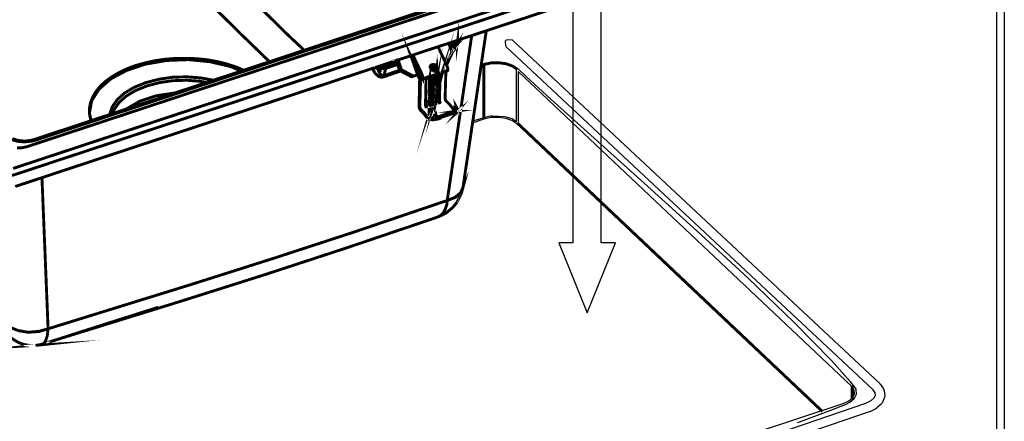
# Model space of a CAD drawing. Extents: x 0.4 to 33.4, y 0.5 to 22.5.
# Drawn here: x 16.5 to 17.9, y 12.5 to 13.1 of the extents above; entities that cross this region are included whole.
import ezdxf

# ---------------------------------------------------------------- set-up
doc = ezdxf.new("R2010")
doc.units = 0
doc.layers.get('0').update_dxf_attribs({"linetype": 'CONTINUOUS'})

msp = doc.modelspace()

# ---------------------------------------------------------------- linework, layer by layer
at = {"color": 250}
for points in [[(17.8661, 11.8516), (15.7719, 11.8516), (15.7719, 13.9876), (17.8714, 13.9876), (17.8714, 11.8516), (17.8661, 11.8516)], [(15.7824, 11.8622), (17.8608, 11.8622), (17.8608, 13.9769), (15.7824, 13.9769), (15.7824, 11.8622)], [(17.2689, 12.7635), (17.2492, 12.7635), (17.2888, 12.6658), (17.3283, 12.7635), (17.3085, 12.7635), (17.3085, 13.1303), (17.2689, 13.1303), (17.2689, 12.7635)]]:
    msp.add_lwpolyline(points, close=True, dxfattribs=at)
at = {"color": 250, "const_width": 0.00403}
for points in [[(16.4922, 12.8962), (16.4993, 12.8965), (16.506, 12.8979), (17.6057, 13.2616), (17.6111, 13.2642), (17.6149, 13.2675), (17.6165, 13.2714), (17.6163, 13.2753), (17.6136, 13.2791), (17.6136, 13.2762), (17.6131, 13.2744), (17.6124, 13.2735), (17.6106, 13.2724), (17.6129, 13.2693), (17.6132, 13.2661)], [(16.4869, 12.8676), (17.6625, 13.2562), (17.6643, 13.2534), (17.6657, 13.2497), (17.666, 13.2478), (17.6718, 13.2509), (17.6757, 13.2548), (17.6771, 13.2591), (17.6792, 13.2417), (17.6775, 13.2378), (17.6738, 13.2345), (17.6682, 13.232)], [(16.4899, 12.8424), (17.6682, 13.232), (17.666, 13.2478), (16.4903, 12.8593), (16.4868, 12.8583), (16.4792, 12.8576), (16.4713, 12.8583), (16.4644, 12.8605), (16.4593, 12.8636), (16.4596, 12.8655), (16.4606, 12.8672), (16.4618, 12.8687), (16.4635, 12.8699), (16.4651, 12.8707)], [(16.8935, 13.0328), (16.8721, 13.0528), (16.831, 13.0932), (16.7021, 13.2215), (16.6975, 13.2241), (16.6915, 13.226), (16.6847, 13.227), (16.6776, 13.2269), (16.6711, 13.2258), (16.5625, 13.1888), (16.5186, 13.1742), (16.4075, 13.1381), (16.2836, 13.0994)], [(16.845, 13.0167), (16.8022, 13.0582), (16.7178, 13.1417), (16.6786, 13.1811), (16.5793, 13.1473), (16.5353, 13.1327), (16.4239, 13.0965), (16.3208, 13.0642)], [(16.5156, 12.9078), (17.1235, 13.1088), (17.1244, 13.1087), (17.1256, 13.1079), (16.5176, 12.9069)], [(17.1076, 13.0444), (17.1076, 13.0447), (17.1074, 13.0433), (17.1068, 13.0439), (17.1076, 13.0466)], [(16.5085, 12.6388), (16.5226, 12.64), (16.5358, 12.6436), (16.7356, 12.7055), (16.8506, 12.742), (16.9621, 12.7784), (17.0933, 12.8229), (17.1275, 13.0533)], [(17.0518, 12.9985), (17.0436, 13.0221), (17.0531, 13.002), (17.0531, 13.0016), (17.0528, 13.0002), (17.0529, 12.9986), (17.0533, 12.9968), (17.054, 12.9951)], [(17.0682, 12.976), (17.0682, 12.9752), (17.0687, 12.9745), (17.0697, 12.9737), (17.071, 12.9732), (17.0724, 12.973), (17.0739, 12.973), (17.0751, 12.9734), (17.0764, 12.974), (17.0771, 12.9747), (17.0774, 12.9756), (17.0772, 12.9749), (17.0767, 12.974), (17.0758, 12.9734), (17.0756, 12.9732), (17.0746, 12.9729), (17.0731, 12.9726), (17.0724, 12.9728), (17.0717, 12.9728), (17.0701, 12.9731), (17.0692, 12.9737), (17.0685, 12.9746), (17.0682, 12.9755), (17.0682, 12.976), (17.0682, 12.9761), (17.0683, 12.9763)], [(17.1022, 13.0349), (17.1032, 13.0363), (17.1028, 13.0355)], [(17.1153, 12.8412), (17.1478, 13.0599)], [(17.0796, 12.9979), (17.0858, 13.0001), (17.0865, 13.0006), (17.0871, 13.0017), (17.0872, 13.0023), (17.094, 13.0046), (17.0942, 13.0055), (17.094, 13.0074), (17.0935, 13.0096), (17.0928, 13.0115), (17.0804, 13.0376)], [(17.095, 13.0424), (17.0965, 13.0396), (17.1001, 13.0289), (17.0925, 13.0122)], [(17.1026, 13.0353), (17.1028, 13.0357), (17.0992, 13.0314)], [(17.1033, 13.0391), (17.1061, 13.0406), (17.1076, 13.042), (17.0967, 13.0385)], [(17.0967, 13.039), (17.1079, 13.0427), (17.1063, 13.0405)], [(17.0972, 13.0371), (17.1033, 13.0391), (17.0987, 13.033)], [(17.0999, 13.0295), (17.1044, 13.0349), (17.1113, 13.0478)], [(17.1074, 13.0418), (17.1028, 13.0357)], [(17.1069, 13.0437), (17.1063, 13.042)], [(17.1074, 13.0433), (17.1071, 13.0423)], [(17.1076, 13.0447), (17.1089, 13.0469)], [(17.1081, 13.0458), (17.1079, 13.0456)], [(17.0551, 13.0024), (17.0546, 13.0027), (17.0438, 13.0256)], [(17.0586, 12.9944), (17.0586, 12.9943), (17.0592, 12.993), (17.0593, 12.994), (17.059, 12.9959), (17.0585, 12.9979), (17.0578, 12.9999), (17.0454, 13.026)], [(16.5957, 12.9343), (16.5939, 12.9416), (16.5933, 12.9498), (16.5946, 12.9581), (16.5975, 12.9662), (16.6019, 12.9741), (16.6079, 12.9816), (16.6154, 12.9888), (16.6243, 12.9953), (16.6346, 13.0015), (16.6458, 13.0068), (16.6581, 13.0114), (16.6714, 13.0151), (16.685, 13.0181), (16.6994, 13.0202), (16.7142, 13.0213), (16.7289, 13.0215), (16.7436, 13.0209), (16.7582, 13.0194), (16.7722, 13.0169), (16.7857, 13.0135), (16.7986, 13.0093), (16.8089, 13.0048)], [(16.5936, 12.9455), (16.5967, 12.9622), (16.6069, 12.9783), (16.6235, 12.9928), (16.6456, 13.0046), (16.6718, 13.0133), (16.701, 13.0184), (16.7317, 13.0196), (16.7618, 13.0167), (16.79, 13.0101), (16.8057, 13.0038)], [(16.9925, 13.0085), (16.9924, 13.0083), (16.9919, 13.0084)], [(16.9968, 13.0073), (16.9964, 13.0067), (16.9924, 13.0083)], [(17.0237, 13.0129), (17.0075, 13.0074), (17.0047, 12.9973), (17.0038, 12.9972), (17.0029, 12.9973), (17.0007, 12.9984), (16.9979, 13.0024), (16.9964, 13.0067), (16.9999, 13.005), (17.0001, 13.006), (16.9968, 13.0073), (16.9936, 13.0089)], [(17.0001, 13.006), (17.0007, 13.0072), (17.0019, 13.0072), (17.0233, 13.0143)], [(17.0007, 13.0072), (17.0232, 13.0146)], [(17.0176, 13.0169), (17.0181, 13.0156), (17.019, 13.0174)], [(17.0243, 13.0191), (17.0258, 13.0162), (17.0293, 13.0054), (17.0268, 13.0044), (17.0224, 13.0169), (17.0208, 13.0139)], [(17.0692, 13.0104), (17.0692, 13.0106), (17.0692, 13.0107)], [(17.0692, 13.0104), (17.0692, 13.0106)], [(17.0693, 13.008), (17.0696, 13.0077), (17.0704, 13.0069), (17.0717, 13.0064), (17.0732, 13.0062), (17.0747, 13.0063), (17.0761, 13.0066), (17.0772, 13.0072), (17.0779, 13.0079), (17.0782, 13.0088), (17.0782, 13.008), (17.0776, 13.0073), (17.0767, 13.0066), (17.0754, 13.006), (17.074, 13.0059), (17.0732, 13.0059), (17.0725, 13.006), (17.0711, 13.0064), (17.07, 13.0071), (17.0696, 13.0074)], [(17.0708, 13.0055), (17.0717, 13.0052), (17.0732, 13.0049), (17.0747, 13.0049), (17.0761, 13.0053), (17.0772, 13.0059), (17.0779, 13.0067), (17.0782, 13.0075), (17.0782, 13.0068), (17.0776, 13.0059), (17.0767, 13.0053), (17.0754, 13.0048), (17.074, 13.0047), (17.0732, 13.0047), (17.0725, 13.0047), (17.0713, 13.005)], [(17.0782, 13.01), (17.0779, 13.0108), (17.0772, 13.0118), (17.0761, 13.0124), (17.0749, 13.0126)], [(17.0782, 13.0088), (17.0782, 13.0093)], [(17.1406, 13.0115), (17.1443, 13.0128), (17.1443, 12.9377)], [(17.1443, 13.0128), (17.1543, 13.015), (17.165, 13.0153), (17.1754, 13.0139), (17.1844, 13.0106), (17.1913, 13.0061)], [(16.7667, 12.9909), (16.7489, 12.9941), (16.7297, 12.9956), (16.7094, 12.995), (16.6904, 12.9922), (16.6724, 12.9875), (16.6563, 12.9811), (16.6426, 12.973), (16.6322, 12.9636), (16.6251, 12.9532), (16.6218, 12.9429)], [(17.0283, 13.0036), (17.0042, 12.9955), (17.0014, 12.9951), (16.9976, 12.996), (16.9925, 13.0005), (16.9887, 13.0074)], [(17.0019, 13.0072), (17.004, 13.0069), (17.0075, 13.0074)], [(17.0267, 13.0047), (17.0047, 12.9973), (17.0042, 12.9955)], [(17.0268, 13.0044), (17.0435, 12.9956), (17.0518, 12.9984)], [(17.0293, 13.0054), (17.0462, 12.9966), (17.0518, 12.9985), (17.0536, 12.9946), (17.054, 12.9951), (17.0549, 12.9953)], [(17.0435, 12.9956), (17.0462, 12.9966)], [(17.055, 13.0026), (17.0531, 13.002)], [(17.0536, 12.9946), (17.0549, 12.9951)], [(17.0563, 13.0012), (17.055, 12.9536), (17.055, 12.953), (17.0553, 12.9523), (17.0553, 12.9516), (17.0558, 12.951), (17.0561, 12.9506), (17.0606, 12.9461), (17.061, 12.9455), (17.0658, 12.9393), (17.0663, 12.939), (17.0667, 12.9387), (17.0732, 12.9373), (17.0735, 12.9366), (17.0735, 12.9364), (17.0735, 12.9361), (17.0733, 12.936), (17.0732, 12.9356), (17.0729, 12.9355), (17.0726, 12.9355), (17.0671, 12.9366), (17.0664, 12.937), (17.0656, 12.9377), (17.0608, 12.9439), (17.0606, 12.9442), (17.0561, 12.9488), (17.0553, 12.9497), (17.0547, 12.9509), (17.0543, 12.9522), (17.0539, 12.9535), (17.0539, 12.9548), (17.055, 13.0024), (17.0563, 13.0012), (17.0564, 13.0013)], [(17.055, 13.0024), (17.0553, 13.0024)], [(17.0568, 12.9918), (17.0578, 12.9921), (17.0582, 12.993), (17.0583, 12.9944), (17.0582, 12.996), (17.0579, 12.9978), (17.0571, 12.9996), (17.0563, 13.0011), (17.056, 12.9921), (17.0568, 12.9918), (17.0614, 12.9933)], [(17.0563, 13.0011), (17.0565, 13.0011)], [(17.0564, 13.0012), (17.0564, 13.001)], [(17.0568, 13.0007), (17.0571, 13.0003), (17.0571, 12.9999)], [(17.0578, 12.9982), (17.0578, 12.9987), (17.0575, 12.9991)], [(17.0583, 12.9965), (17.0582, 12.9968), (17.0581, 12.9973)], [(17.0585, 12.9956), (17.0586, 12.9951), (17.0586, 12.9945)], [(17.0592, 12.993), (17.066, 12.9953), (17.0658, 12.9946), (17.0653, 12.9935), (17.0646, 12.993), (17.0636, 12.9931), (17.0631, 12.9936)], [(17.0646, 12.993), (17.0708, 12.9951), (17.0715, 12.9956), (17.0721, 12.9967), (17.0722, 12.9973), (17.0811, 13.0003), (17.081, 12.9996), (17.0804, 12.9985), (17.0796, 12.9979), (17.0788, 12.9981), (17.0779, 12.9986)], [(17.0649, 12.9946), (17.065, 12.9948), (17.0651, 12.995)], [(17.0774, 12.9769), (17.0774, 12.9761), (17.0768, 12.9754), (17.0758, 12.9746), (17.0746, 12.9741), (17.0732, 12.974), (17.0725, 12.974), (17.0717, 12.9741), (17.0703, 12.9745), (17.0692, 12.9751), (17.069, 12.9752), (17.0685, 12.9759), (17.0682, 12.9767), (17.0683, 12.9772), (17.0683, 12.9766), (17.0687, 12.9757), (17.0697, 12.975), (17.071, 12.9745), (17.0725, 12.9742), (17.074, 12.9744), (17.0754, 12.9746), (17.0764, 12.9752), (17.0771, 12.976), (17.0774, 12.9769), (17.0772, 12.9772)], [(17.0776, 12.9951), (17.0779, 12.9947), (17.0776, 12.9939), (17.0769, 12.9931), (17.0757, 12.9925), (17.0743, 12.9922), (17.0729, 12.9921), (17.0714, 12.9924), (17.0701, 12.9929), (17.0692, 12.9937), (17.0687, 12.9944)], [(17.0779, 12.9947), (17.0776, 12.994), (17.0772, 12.9933), (17.0764, 12.9925), (17.0751, 12.992), (17.0736, 12.9919), (17.0729, 12.9919), (17.0721, 12.992), (17.0707, 12.9924), (17.0696, 12.993), (17.069, 12.9938), (17.0687, 12.9944)], [(17.0776, 12.9965), (17.0779, 12.996), (17.0776, 12.9953), (17.0774, 12.9945), (17.0764, 12.9938), (17.0751, 12.9934), (17.0736, 12.9931), (17.0729, 12.9931), (17.0721, 12.9933), (17.0707, 12.9937), (17.0697, 12.9943), (17.0693, 12.9946)], [(17.0779, 12.996), (17.0776, 12.9951), (17.0769, 12.9944), (17.0757, 12.9938), (17.0743, 12.9935), (17.0729, 12.9934), (17.0714, 12.9937), (17.0701, 12.9941), (17.0696, 12.9946)], [(17.0706, 12.995), (17.0708, 12.9948), (17.0722, 12.9945), (17.0729, 12.9944), (17.0738, 12.9944), (17.0751, 12.9946), (17.0764, 12.9951), (17.0774, 12.9957), (17.0779, 12.9966), (17.0779, 12.9973), (17.0776, 12.9977)], [(17.0779, 12.9973), (17.0776, 12.9965), (17.0769, 12.9956), (17.0758, 12.9951), (17.0744, 12.9947), (17.0729, 12.9947), (17.0714, 12.995), (17.071, 12.9951)], [(17.0779, 12.999), (17.0779, 12.9986), (17.0779, 12.9978), (17.0774, 12.997), (17.0764, 12.9964), (17.0751, 12.9959), (17.0738, 12.9957), (17.0729, 12.9957), (17.0722, 12.9957), (17.0717, 12.9959)], [(17.0779, 12.9986), (17.0776, 12.9977), (17.0769, 12.997), (17.0758, 12.9964), (17.0744, 12.996), (17.0729, 12.996), (17.0718, 12.9961)], [(17.0729, 12.9976), (17.0728, 12.9974), (17.0721, 12.997)], [(17.0722, 12.9971), (17.0729, 12.997), (17.0738, 12.997), (17.0751, 12.9971), (17.0764, 12.9976), (17.0774, 12.9984), (17.0779, 12.9991), (17.0779, 12.9992)], [(17.0776, 12.9992), (17.0776, 12.999), (17.0769, 12.9982), (17.0758, 12.9976), (17.0744, 12.9973), (17.0729, 12.9972), (17.0726, 12.9973)], [(17.0731, 13.0037), (17.0731, 13.0037), (17.0746, 13.0037), (17.076, 13.0041), (17.0771, 13.0046), (17.0776, 13.0052)], [(17.0738, 13.0033), (17.0739, 13.0033), (17.0754, 13.0036), (17.0767, 13.0041), (17.0774, 13.0046)], [(17.0833, 12.9992), (17.0825, 12.9627), (17.0825, 12.9621), (17.0828, 12.9614), (17.0829, 12.9607), (17.0833, 12.96), (17.0833, 12.9598), (17.0833, 12.9597), (17.0832, 12.9596), (17.0831, 12.9596), (17.0819, 12.9591), (17.0807, 12.9603), (17.079, 12.9616), (17.0769, 12.9624)], [(17.0782, 13.0075), (17.0779, 13.0079)], [(17.0779, 12.9991), (17.0782, 12.9989), (17.0779, 12.9991), (17.0779, 12.9992)], [(17.0782, 12.9989), (17.0796, 12.9992)], [(17.0794, 12.9992), (17.0794, 12.9992), (17.0793, 12.9992)], [(17.0801, 12.9998), (17.0801, 12.9998), (17.0797, 12.9995)], [(17.0822, 12.9989), (17.0814, 12.9638), (17.0814, 12.9626), (17.0818, 12.9613), (17.0822, 12.96), (17.0825, 12.9594)], [(17.0933, 13.0043), (17.0931, 13.0038), (17.0922, 13.0035), (17.0871, 13.0018), (17.0931, 13.0038)], [(17.1046, 12.9499), (17.1019, 12.9504), (17.1015, 12.9506), (17.1013, 12.951), (17.0964, 12.9573), (17.096, 12.9577), (17.0915, 12.9623), (17.0911, 12.9627), (17.0908, 12.9633), (17.0906, 12.9639), (17.0903, 12.9647), (17.0903, 12.9653), (17.0914, 13.0032)], [(16.7572, 12.9877), (16.7481, 12.9894), (16.7292, 12.9908), (16.7099, 12.9902), (16.6913, 12.9875), (16.6739, 12.9829), (16.6582, 12.9766), (16.6451, 12.9688), (16.6349, 12.9597), (16.6279, 12.9497), (16.6261, 12.9444)], [(17.0578, 12.9921), (17.0646, 12.9944)], [(17.0637, 12.9931), (17.0629, 12.9562), (17.0629, 12.9556), (17.0631, 12.9549), (17.0632, 12.9542), (17.0636, 12.9536), (17.0636, 12.9535), (17.0637, 12.9535), (17.064, 12.9534), (17.064, 12.9534), (17.0643, 12.9534), (17.0644, 12.9534), (17.0656, 12.9537), (17.0644, 12.9549), (17.0633, 12.9565), (17.0632, 12.9582), (17.064, 12.9598), (17.0654, 12.9612), (17.0678, 12.9622), (17.0679, 12.9623)], [(17.0644, 12.9943), (17.0643, 12.9943), (17.0643, 12.9943)], [(17.0772, 12.973), (17.0772, 12.9723), (17.0767, 12.9715), (17.0758, 12.9708), (17.0744, 12.9703), (17.0731, 12.9702), (17.0724, 12.9702), (17.0717, 12.9703), (17.0701, 12.9707), (17.07, 12.9708), (17.0692, 12.9712), (17.0683, 12.972), (17.0681, 12.9729), (17.0682, 12.9734), (17.0682, 12.9728), (17.0687, 12.9719), (17.0696, 12.9711), (17.0708, 12.9707), (17.0724, 12.9704), (17.0739, 12.9705), (17.0751, 12.9708), (17.0764, 12.9714), (17.0769, 12.9721), (17.0772, 12.973), (17.0771, 12.9734)], [(17.0682, 12.9721), (17.0681, 12.9716), (17.0683, 12.9708), (17.0692, 12.9699), (17.0701, 12.9693), (17.0717, 12.9689), (17.0724, 12.9689), (17.0731, 12.9689), (17.0744, 12.969), (17.0757, 12.9695), (17.0767, 12.9702), (17.0772, 12.971), (17.0772, 12.9718), (17.0769, 12.9709), (17.0762, 12.9702), (17.0754, 12.9696), (17.0751, 12.9695), (17.0739, 12.9692), (17.0724, 12.9692), (17.0708, 12.9694), (17.0699, 12.9698), (17.0696, 12.9699), (17.0686, 12.9706), (17.0682, 12.9714), (17.0682, 12.9724), (17.0682, 12.9725)], [(17.0685, 12.9814), (17.0683, 12.9813), (17.0683, 12.9811)], [(17.0683, 12.9813), (17.0683, 12.9811)], [(17.0686, 12.9865), (17.0685, 12.9864), (17.0685, 12.9862)], [(17.0685, 12.9864), (17.0685, 12.9862)], [(17.0685, 12.9849), (17.0685, 12.9851), (17.0686, 12.9853)], [(17.0685, 12.9851), (17.0685, 12.9848)], [(17.0776, 12.9845), (17.0774, 12.9837), (17.0767, 12.9829), (17.0754, 12.9823), (17.0744, 12.982), (17.0742, 12.982), (17.0726, 12.982), (17.0711, 12.9822), (17.0699, 12.9827), (17.069, 12.9834), (17.0685, 12.9842), (17.0685, 12.9849), (17.0685, 12.9844), (17.0687, 12.9836), (17.0693, 12.9827), (17.0704, 12.982), (17.0718, 12.9817), (17.0726, 12.9817), (17.0733, 12.9817), (17.0749, 12.9818), (17.0757, 12.9822), (17.0761, 12.9823), (17.0769, 12.9829), (17.0775, 12.9838), (17.0776, 12.9845), (17.0775, 12.9849)], [(17.0685, 12.9838), (17.0686, 12.9839)], [(17.0685, 12.9827), (17.0685, 12.9826)], [(17.0687, 12.9916), (17.0686, 12.9915), (17.0686, 12.9913)], [(17.0686, 12.9913), (17.0686, 12.9915)], [(17.0687, 12.9904), (17.0686, 12.9903)], [(17.0687, 12.989), (17.0686, 12.9889), (17.0686, 12.9887)], [(17.0686, 12.9889), (17.0686, 12.9887)], [(17.0686, 12.9878), (17.0686, 12.9877)], [(17.0689, 12.9943), (17.0687, 12.994), (17.0687, 12.9939)], [(17.0687, 12.9938), (17.0687, 12.994)], [(17.0687, 12.9928), (17.0687, 12.9929)], [(17.0775, 12.9832), (17.0774, 12.9837)], [(17.0775, 12.982), (17.0774, 12.9823)], [(17.0774, 12.9811), (17.0775, 12.9807)], [(17.0776, 12.987), (17.0775, 12.9875)], [(17.0776, 12.9858), (17.0775, 12.9862)], [(17.0776, 12.9935), (17.0776, 12.9939)], [(17.0776, 12.9921), (17.0776, 12.9926)], [(17.0776, 12.9909), (17.0776, 12.9913)], [(17.0776, 12.9897), (17.0776, 12.99)], [(17.0776, 12.9888), (17.0776, 12.9884)], [(16.645, 12.9506), (16.6635, 12.9614), (16.6774, 12.966), (16.6868, 12.9692), (16.7126, 12.973)], [(17.0769, 12.959), (17.0768, 12.9582), (17.0764, 12.9574), (17.0754, 12.9567), (17.0742, 12.9562), (17.0728, 12.9561), (17.0719, 12.9561), (17.0713, 12.9562), (17.0699, 12.9566), (17.0687, 12.9573), (17.0679, 12.958), (17.0678, 12.9588), (17.0679, 12.9593), (17.0679, 12.9587), (17.0683, 12.9578), (17.0692, 12.9571), (17.0704, 12.9566), (17.0719, 12.9563), (17.0735, 12.9563), (17.0749, 12.9567), (17.076, 12.9574), (17.0767, 12.9581), (17.0769, 12.959), (17.0768, 12.9593)], [(17.0681, 12.9671), (17.0681, 12.9663), (17.0685, 12.9655), (17.0694, 12.9648), (17.0707, 12.9643), (17.0722, 12.9641), (17.0738, 12.9641), (17.0751, 12.9644), (17.0761, 12.965), (17.0768, 12.9658), (17.0771, 12.9666), (17.0771, 12.9659), (17.0767, 12.965), (17.0756, 12.9644), (17.0743, 12.9639), (17.0729, 12.9637), (17.0721, 12.9638), (17.0714, 12.9638), (17.0701, 12.9642), (17.0689, 12.9648), (17.0682, 12.9657), (17.0679, 12.9665), (17.0681, 12.9671), (17.0681, 12.9672), (17.0681, 12.9669)], [(17.0679, 12.9632), (17.0679, 12.9624), (17.0685, 12.9617), (17.0693, 12.9609), (17.0706, 12.9604), (17.0721, 12.9602), (17.0736, 12.9602), (17.075, 12.9606), (17.0761, 12.9612), (17.0767, 12.962), (17.0769, 12.9628), (17.0769, 12.9621), (17.0764, 12.9612), (17.0754, 12.9606), (17.0742, 12.9601), (17.0729, 12.96), (17.0721, 12.96), (17.0714, 12.96), (17.07, 12.9603), (17.0689, 12.9609), (17.0681, 12.9618), (17.0679, 12.9627), (17.0679, 12.9632), (17.0679, 12.9634), (17.0679, 12.9636)], [(17.0679, 12.9618), (17.0679, 12.9613), (17.0681, 12.9604), (17.0689, 12.9597), (17.0699, 12.9591), (17.0714, 12.9587), (17.0719, 12.9586), (17.0728, 12.9586), (17.0742, 12.9588), (17.0754, 12.9593), (17.0764, 12.96), (17.0769, 12.9608), (17.0769, 12.9614), (17.0767, 12.9607), (17.076, 12.9598), (17.075, 12.9593), (17.0735, 12.959), (17.0721, 12.959), (17.0706, 12.9592), (17.0696, 12.9596), (17.0693, 12.9597), (17.0683, 12.9603), (17.0679, 12.9612), (17.0679, 12.9621), (17.0679, 12.9622)], [(17.0769, 12.9563), (17.0769, 12.9577), (17.0767, 12.9569), (17.076, 12.9561), (17.0749, 12.9555), (17.0735, 12.9551), (17.0719, 12.9551), (17.0704, 12.9554), (17.0692, 12.9558), (17.0683, 12.9566), (17.0679, 12.9573), (17.0679, 12.9582), (17.0679, 12.9583)], [(17.0682, 12.9711), (17.0681, 12.971)], [(17.0682, 12.9699), (17.0681, 12.9698), (17.0681, 12.9695)], [(17.0681, 12.9698), (17.0681, 12.9695)], [(17.0772, 12.9692), (17.0769, 12.9683), (17.0762, 12.9675), (17.0751, 12.9669), (17.0742, 12.9666), (17.0738, 12.9666), (17.0722, 12.9665), (17.0707, 12.9668), (17.0694, 12.9673), (17.0686, 12.968), (17.0681, 12.9689), (17.0681, 12.9695), (17.0681, 12.969), (17.0682, 12.9682), (17.0689, 12.9674), (17.0699, 12.9669), (17.0701, 12.9668), (17.0714, 12.9664), (17.0722, 12.9663), (17.0729, 12.9663), (17.0744, 12.9665), (17.0753, 12.9668), (17.0757, 12.9669), (17.0767, 12.9677), (17.0771, 12.9684), (17.0772, 12.9692), (17.0771, 12.9696)], [(17.0681, 12.9683), (17.0681, 12.9685), (17.0681, 12.9687)], [(17.0681, 12.9685), (17.0681, 12.9683)], [(17.0681, 12.9674), (17.0681, 12.9672)], [(17.0682, 12.9759), (17.0682, 12.9761)], [(17.0683, 12.975), (17.0682, 12.9749), (17.0682, 12.9746)], [(17.0682, 12.9749), (17.0682, 12.9746)], [(17.0774, 12.9742), (17.0771, 12.9734), (17.0764, 12.9727), (17.0751, 12.9721), (17.0739, 12.9718), (17.0724, 12.9718), (17.0708, 12.9719), (17.0696, 12.9725), (17.0687, 12.9731), (17.0682, 12.974), (17.0682, 12.9746), (17.0682, 12.9741), (17.0685, 12.9732), (17.0692, 12.9725), (17.07, 12.972), (17.0701, 12.9719), (17.0717, 12.9715), (17.0724, 12.9714), (17.0731, 12.9714), (17.0746, 12.9716), (17.0758, 12.972), (17.0767, 12.9728), (17.0772, 12.9736), (17.0774, 12.9742), (17.0772, 12.9747)], [(17.0682, 12.9737), (17.0682, 12.9736), (17.0682, 12.9734)], [(17.0682, 12.9734), (17.0682, 12.9736)], [(17.0682, 12.9721), (17.0682, 12.9724)], [(17.0683, 12.98), (17.0683, 12.98), (17.0685, 12.98)], [(17.0685, 12.9788), (17.0683, 12.9787), (17.0683, 12.9785)], [(17.0683, 12.9785), (17.0683, 12.9787)], [(17.0683, 12.9772), (17.0683, 12.9775), (17.0683, 12.9776)], [(17.0683, 12.9775), (17.0683, 12.9772)], [(17.0769, 12.9683), (17.0771, 12.9679)], [(17.0771, 12.9666), (17.0769, 12.9671)], [(17.0772, 12.9718), (17.0771, 12.9721)], [(17.0771, 12.9709), (17.0772, 12.9704)], [(17.0774, 12.9781), (17.0772, 12.9786)], [(17.0774, 12.9756), (17.0772, 12.976)], [(17.0775, 12.9795), (17.0774, 12.9798)], [(17.0632, 12.9562), (17.0631, 12.9546)], [(17.0643, 12.9534), (17.0633, 12.9546), (17.0632, 12.9563), (17.0632, 12.9582)], [(17.0632, 12.9558), (17.0632, 12.9563), (17.0632, 12.9563)], [(17.0633, 12.9546), (17.0635, 12.9545), (17.0639, 12.9539)], [(17.0769, 12.9585), (17.0769, 12.9582), (17.0772, 12.9573), (17.0769, 12.9563), (17.0761, 12.9556), (17.0749, 12.955), (17.0733, 12.9548), (17.0717, 12.9546), (17.0701, 12.955), (17.0689, 12.9556), (17.0679, 12.9563), (17.0675, 12.9573), (17.0675, 12.9582), (17.0679, 12.9587)], [(17.0678, 12.9566), (17.0679, 12.9582)], [(17.0681, 12.966), (17.0679, 12.9659), (17.0679, 12.9657)], [(17.0679, 12.9659), (17.0679, 12.9657)], [(17.0681, 12.9648), (17.0679, 12.9647), (17.0679, 12.9644)], [(17.0679, 12.9644), (17.0679, 12.9647)], [(17.0679, 12.9634), (17.0679, 12.9632)], [(17.0679, 12.9621), (17.0679, 12.9618)], [(17.0679, 12.9608), (17.0679, 12.9609)], [(17.0769, 12.9602), (17.0768, 12.9595), (17.0764, 12.9587), (17.0754, 12.958), (17.0742, 12.9576), (17.0728, 12.9574), (17.0719, 12.9574), (17.0713, 12.9575), (17.0699, 12.9578), (17.0687, 12.9585), (17.0681, 12.9592), (17.0679, 12.9601), (17.0679, 12.9606), (17.0679, 12.96), (17.0683, 12.9591), (17.0693, 12.9583), (17.0706, 12.9578), (17.0719, 12.9576), (17.0735, 12.9577), (17.0749, 12.958), (17.076, 12.9586), (17.0767, 12.9593), (17.0769, 12.9602), (17.0768, 12.9607)], [(17.0679, 12.9597), (17.0679, 12.9596), (17.0679, 12.9594)], [(17.0679, 12.9596), (17.0679, 12.9594)], [(17.0767, 12.9581), (17.0769, 12.9577)], [(17.0771, 12.9653), (17.0769, 12.9658)], [(17.0769, 12.9644), (17.0771, 12.9641)], [(17.0769, 12.9628), (17.0769, 12.9632)], [(17.0769, 12.9614), (17.0769, 12.962)], [(17.1018, 12.9446), (17.1035, 12.9442), (17.1029, 12.9465), (17.1072, 12.9478), (17.106, 12.9536), (17.1086, 12.949), (17.1089, 12.9483), (17.1089, 12.948), (17.1089, 12.9478), (17.1087, 12.9476), (17.1086, 12.9473), (17.1068, 12.9457), (17.1072, 12.9462), (17.1074, 12.9465), (17.1074, 12.9467), (17.1074, 12.947), (17.1074, 12.9473), (17.1072, 12.9478), (17.1046, 12.9474), (17.1047, 12.9474), (17.1049, 12.9475), (17.1049, 12.9476), (17.1049, 12.9479), (17.1049, 12.948), (17.1039, 12.9534), (17.106, 12.9536)], [(16.5936, 12.9448), (16.596, 12.9343)], [(17.0764, 12.9439), (17.0779, 12.9381), (17.0786, 12.9389), (17.0785, 12.9389), (17.0785, 12.939), (17.0783, 12.9391), (17.0783, 12.9392), (17.0771, 12.9446), (17.0764, 12.9439), (17.0732, 12.9373)], [(17.0825, 12.9381), (17.1018, 12.9446), (17.1014, 12.9467), (17.0806, 12.9398), (17.0821, 12.9395), (17.0779, 12.9381), (17.0779, 12.9375), (17.0779, 12.9372), (17.0782, 12.9371), (17.0783, 12.9368), (17.0785, 12.9367), (17.0792, 12.9365), (17.0797, 12.9365), (17.0804, 12.9366), (17.0826, 12.9373), (17.0821, 12.9395)], [(17.1029, 12.9465), (17.1014, 12.9467)], [(17.1035, 12.9442), (17.1057, 12.9449), (17.1063, 12.9452), (17.1068, 12.9457)], [(17.0797, 12.9365), (17.0729, 12.9355)], [(17.0785, 12.9389), (17.0786, 12.9389)], [(16.4771, 12.9128), (16.4837, 12.9084), (16.4928, 12.9055), (16.5029, 12.9047), (16.5128, 12.9057), (16.5176, 12.9069), (16.5165, 12.9077), (16.5156, 12.9078), (16.5117, 12.9068), (16.5028, 12.9058), (16.494, 12.9067), (16.4863, 12.9091)], [(17.0776, 12.7989), (17.0865, 12.8026), (17.0922, 12.8057), (17.1011, 12.8132), (17.1067, 12.8199), (17.1132, 12.8334), (17.1151, 12.8404), (17.1117, 12.833), (17.1042, 12.8269), (17.0933, 12.8229), (17.0928, 12.8176), (17.0908, 12.8112), (17.0888, 12.8072), (17.0864, 12.8041), (17.0825, 12.8008)], [(17.0933, 12.8229), (17.1042, 12.8273), (17.1118, 12.8335), (17.1153, 12.8412), (17.1151, 12.8404)], [(16.5069, 12.6389), (16.5085, 12.6388), (16.5226, 12.6397), (16.5358, 12.6434), (16.5272, 12.8548)], [(17.0767, 12.7986), (17.0776, 12.7989), (16.9499, 12.7557), (16.8381, 12.7191), (16.7225, 12.6825), (16.5461, 12.6279), (16.5856, 12.6406), (16.5724, 12.6363)], [(16.5182, 12.6204), (16.5201, 12.6206), (16.5117, 12.6201), (16.5025, 12.6215), (16.494, 12.6246), (16.4863, 12.6294), (16.4817, 12.633), (16.4022, 12.7088)], [(16.5856, 12.6406), (16.6897, 12.6737)], [(16.4737, 12.6524), (16.4826, 12.6456), (16.4939, 12.6412), (16.5069, 12.6389), (16.4947, 12.6409)], [(16.5264, 12.6218), (16.5296, 12.6231), (16.5317, 12.6257), (16.5329, 12.6284), (16.5346, 12.6336), (16.5358, 12.6434)], [(16.5274, 12.6221), (16.5332, 12.6238), (16.5269, 12.6218), (16.5201, 12.6206), (16.5207, 12.6207)]]:
    msp.add_lwpolyline(points, dxfattribs=at)
at = {"color": 254}
msp.add_lwpolyline([(16.4999, 12.1365), (17.6781, 12.5396), (17.6854, 12.5432), (17.6897, 12.5471), (17.6913, 12.5507), (17.691, 12.554), (17.6881, 12.5581), (17.1757, 13.0375), (17.1757, 13.0375), (17.1751, 13.0382), (17.1749, 13.0461), (17.1754, 13.0467), (17.1761, 13.0473), (17.1839, 13.0476), (17.1846, 13.0469), (17.6974, 12.567), (17.6975, 12.5669), (17.6985, 12.5658), (17.6986, 12.5656), (17.7025, 12.5598), (17.7026, 12.5596), (17.7036, 12.5571), (17.7036, 12.5569), (17.7043, 12.5503), (17.7043, 12.55), (17.7039, 12.5474), (17.7038, 12.5472), (17.7011, 12.5408), (17.701, 12.5405), (17.6997, 12.5387), (17.6994, 12.5385), (17.6935, 12.533), (17.6933, 12.5329), (17.6919, 12.532), (17.6918, 12.532), (17.6835, 12.5278), (17.6826, 12.5275), (16.504, 12.1242)], dxfattribs=at)
at = {"color": 250, "const_width": 0.00403}
for points in [[(17.0692, 12.9842), (17.0687, 12.9848), (17.0685, 12.9857), (17.0685, 12.9862), (17.0685, 12.9856), (17.069, 12.9847), (17.07, 12.9839), (17.0713, 12.9834), (17.0726, 12.9832), (17.0742, 12.9833), (17.0754, 12.9836), (17.0758, 12.9837), (17.0767, 12.9842), (17.0774, 12.9849), (17.0776, 12.9858), (17.0775, 12.9851), (17.0769, 12.9843), (17.0761, 12.9836), (17.0749, 12.9831), (17.0733, 12.9829), (17.0726, 12.9829), (17.0718, 12.9831), (17.0704, 12.9834), (17.0694, 12.9841), (17.0692, 12.9842)], [(17.0689, 12.9926), (17.0689, 12.9925), (17.0696, 12.9916), (17.0707, 12.991), (17.0721, 12.9907), (17.0729, 12.9907), (17.0736, 12.9907), (17.0751, 12.9908), (17.0764, 12.9913), (17.0772, 12.9919), (17.0776, 12.9928), (17.0776, 12.9935), (17.0775, 12.9926), (17.0769, 12.9919), (17.0757, 12.9913), (17.0743, 12.9909), (17.0729, 12.9909), (17.0714, 12.9912), (17.0701, 12.9916), (17.0692, 12.9924), (17.0687, 12.9931), (17.0687, 12.9939), (17.0686, 12.9934), (17.0689, 12.9926)], [(17.0686, 12.992), (17.0689, 12.9912), (17.0696, 12.9904), (17.0704, 12.9899), (17.0707, 12.9898), (17.0721, 12.9894), (17.0729, 12.9893), (17.0736, 12.9893), (17.075, 12.9895), (17.0762, 12.9899), (17.0772, 12.9907), (17.0776, 12.9915), (17.0776, 12.9921), (17.0775, 12.9913), (17.0769, 12.9905), (17.0757, 12.99), (17.0743, 12.9897), (17.0729, 12.9897), (17.0714, 12.9898), (17.0701, 12.9904), (17.0692, 12.991), (17.0687, 12.9919), (17.0687, 12.9925), (17.0686, 12.992)], [(17.0704, 12.9887), (17.0696, 12.9892), (17.0689, 12.9899), (17.0686, 12.9908), (17.0686, 12.9913), (17.0686, 12.9907), (17.0692, 12.9898), (17.0701, 12.989), (17.0714, 12.9886), (17.0726, 12.9883), (17.0742, 12.9884), (17.0756, 12.9887), (17.0767, 12.9893), (17.0775, 12.99), (17.0776, 12.9909), (17.0776, 12.9902), (17.0772, 12.9894), (17.0762, 12.9887), (17.075, 12.9882), (17.0735, 12.988), (17.0726, 12.988), (17.0719, 12.9882), (17.0706, 12.9886), (17.0704, 12.9887)], [(17.0686, 12.99), (17.0686, 12.9895), (17.0689, 12.9887), (17.0694, 12.9878), (17.0706, 12.9871), (17.0719, 12.9868), (17.0726, 12.9868), (17.0735, 12.9868), (17.075, 12.9869), (17.0762, 12.9874), (17.0771, 12.988), (17.0776, 12.9889), (17.0776, 12.9897), (17.0775, 12.9888), (17.0767, 12.988), (17.0758, 12.9875), (17.0756, 12.9874), (17.0742, 12.987), (17.0726, 12.987), (17.0713, 12.9873), (17.07, 12.9878), (17.0692, 12.9886), (17.0686, 12.9893), (17.0686, 12.9903), (17.0686, 12.99)], [(17.0679, 12.9639), (17.0679, 12.9644), (17.0679, 12.9638), (17.0685, 12.9629), (17.0694, 12.9622), (17.0706, 12.9617), (17.0721, 12.9614), (17.0736, 12.9616), (17.075, 12.9618), (17.0751, 12.962), (17.0761, 12.9624), (17.0768, 12.9632), (17.0771, 12.9641), (17.0769, 12.9633), (17.0764, 12.9626), (17.0756, 12.9618), (17.0743, 12.9613), (17.0729, 12.9612), (17.0721, 12.9612), (17.0714, 12.9613), (17.07, 12.9617), (17.0697, 12.9618), (17.0689, 12.9623), (17.0681, 12.9631), (17.0679, 12.9639)], [(17.0693, 13.009), (17.07, 13.0083), (17.0711, 13.0077), (17.0725, 13.0073), (17.0732, 13.0072), (17.074, 13.0072), (17.0754, 13.0074), (17.0767, 13.0078), (17.0776, 13.0085), (17.0782, 13.0094), (17.0782, 13.01), (17.0779, 13.0092), (17.0772, 13.0084), (17.0761, 13.0079), (17.0747, 13.0075), (17.0732, 13.0075), (17.0731, 13.0075), (17.0718, 13.0078), (17.0706, 13.0083), (17.0696, 13.0089), (17.0692, 13.0098), (17.0692, 13.0104), (17.0692, 13.0099), (17.0693, 13.009)], [(17.0704, 13.0097), (17.0704, 13.0097), (17.07, 13.0104), (17.07, 13.011), (17.0704, 13.0118), (17.0711, 13.0123), (17.0722, 13.0126), (17.0733, 13.0128), (17.0746, 13.0128), (17.0757, 13.0124), (17.0767, 13.0119), (17.0771, 13.0113), (17.0774, 13.0106), (17.0771, 13.0099), (17.0767, 13.0093), (17.0756, 13.0088), (17.0746, 13.0085), (17.0733, 13.0085), (17.0722, 13.0087), (17.0711, 13.0092), (17.0704, 13.0097)], [(17.0704, 12.9628), (17.07, 12.9629), (17.0689, 12.9636), (17.0682, 12.9643), (17.0679, 12.9652), (17.0679, 12.9657), (17.0679, 12.9651), (17.0685, 12.9642), (17.0694, 12.9636), (17.0707, 12.9629), (17.0721, 12.9628), (17.0736, 12.9628), (17.075, 12.9632), (17.0751, 12.9633), (17.0761, 12.9637), (17.0769, 12.9644), (17.0771, 12.9653), (17.0769, 12.9647), (17.0764, 12.9638), (17.0756, 12.9631), (17.0743, 12.9627), (17.0729, 12.9624), (17.0721, 12.9624), (17.0714, 12.9626), (17.0704, 12.9628)], [(17.0704, 12.9756), (17.0703, 12.9758), (17.0692, 12.9763), (17.0685, 12.9771), (17.0682, 12.978), (17.0683, 12.9785), (17.0683, 12.9779), (17.0689, 12.9769), (17.0697, 12.9762), (17.071, 12.9758), (17.0725, 12.9755), (17.0739, 12.9756), (17.0753, 12.9759), (17.0764, 12.9765), (17.0767, 12.9767), (17.0771, 12.9772), (17.0774, 12.9781), (17.0774, 12.9773), (17.0769, 12.9766), (17.076, 12.9759), (17.0746, 12.9755), (17.0732, 12.9752), (17.0725, 12.9752), (17.0717, 12.9754), (17.0704, 12.9756)], [(17.0685, 12.98), (17.0686, 12.9797), (17.0693, 12.9788), (17.0704, 12.9782), (17.0717, 12.9779), (17.0725, 12.9779), (17.0732, 12.9779), (17.0747, 12.978), (17.076, 12.9785), (17.0768, 12.9791), (17.0774, 12.98), (17.0775, 12.9807), (17.0772, 12.9798), (17.0764, 12.9791), (17.0754, 12.9785), (17.0739, 12.9781), (17.0725, 12.9781), (17.0714, 12.9782), (17.0711, 12.9783), (17.0699, 12.9788), (17.0689, 12.9795), (17.0683, 12.9803), (17.0683, 12.9811), (17.0683, 12.9806), (17.0685, 12.98)], [(17.0683, 12.9791), (17.0686, 12.9783), (17.0692, 12.9776), (17.0703, 12.9769), (17.0717, 12.9766), (17.0725, 12.9765), (17.0732, 12.9765), (17.0747, 12.9767), (17.076, 12.9772), (17.0768, 12.9779), (17.0774, 12.9787), (17.0775, 12.9795), (17.0772, 12.9786), (17.0764, 12.9777), (17.0754, 12.9772), (17.0739, 12.9769), (17.0725, 12.9769), (17.071, 12.9771), (17.0697, 12.9776), (17.0689, 12.9782), (17.0683, 12.9791), (17.0683, 12.9797), (17.0683, 12.9792), (17.0683, 12.9791)], [(17.0693, 12.9868), (17.0687, 12.9873), (17.0685, 12.9883), (17.0686, 12.9887), (17.0686, 12.988), (17.0692, 12.9871), (17.07, 12.9865), (17.0713, 12.9861), (17.0726, 12.9858), (17.0742, 12.9858), (17.0756, 12.9862), (17.0767, 12.9867), (17.0774, 12.9875), (17.0776, 12.9884), (17.0776, 12.9877), (17.0771, 12.9868), (17.0762, 12.9862), (17.075, 12.9857), (17.0735, 12.9855), (17.0726, 12.9855), (17.0719, 12.9856), (17.0706, 12.9859), (17.0694, 12.9865), (17.0693, 12.9868)], [(17.0686, 12.9874), (17.0686, 12.9868), (17.0692, 12.9859), (17.07, 12.9852), (17.0713, 12.9847), (17.0726, 12.9844), (17.0742, 12.9845), (17.0756, 12.9848), (17.0767, 12.9855), (17.0774, 12.9862), (17.0776, 12.987), (17.0776, 12.9863), (17.0771, 12.9856), (17.0761, 12.9848), (17.0749, 12.9844), (17.0735, 12.9842), (17.0726, 12.9842), (17.0719, 12.9843), (17.0706, 12.9847), (17.0694, 12.9853), (17.0687, 12.9861), (17.0685, 12.9869), (17.0686, 12.9874), (17.0686, 12.9877), (17.0686, 12.9874)], [(17.0701, 12.9655), (17.0689, 12.9662), (17.0682, 12.9669), (17.0679, 12.9678), (17.0681, 12.9683), (17.0681, 12.9677), (17.0686, 12.9668), (17.0694, 12.966), (17.0707, 12.9655), (17.0722, 12.9653), (17.0738, 12.9653), (17.0751, 12.9657), (17.0762, 12.9663), (17.0769, 12.9671), (17.0771, 12.9679), (17.0771, 12.9672), (17.0767, 12.9664), (17.0756, 12.9657), (17.0743, 12.9652), (17.0729, 12.965), (17.0722, 12.965), (17.0714, 12.9652), (17.0701, 12.9655)], [(17.0681, 12.9708), (17.0681, 12.9703), (17.0683, 12.9694), (17.0689, 12.9686), (17.0701, 12.968), (17.0714, 12.9677), (17.0722, 12.9675), (17.0729, 12.9675), (17.0744, 12.9678), (17.0757, 12.9683), (17.0767, 12.9689), (17.0771, 12.9698), (17.0772, 12.9704), (17.0769, 12.9696), (17.0762, 12.9688), (17.0754, 12.9684), (17.0751, 12.9683), (17.0738, 12.9679), (17.0722, 12.9679), (17.0708, 12.9682), (17.0696, 12.9686), (17.0686, 12.9693), (17.0681, 12.9702), (17.0681, 12.971), (17.0681, 12.9708)], [(17.0685, 12.9823), (17.0685, 12.9817), (17.069, 12.9808), (17.0699, 12.98), (17.0711, 12.9795), (17.0726, 12.9793), (17.0742, 12.9795), (17.0754, 12.9797), (17.0764, 12.9803), (17.0772, 12.9811), (17.0775, 12.982), (17.0775, 12.9812), (17.0769, 12.9804), (17.076, 12.9797), (17.0747, 12.9792), (17.0733, 12.9791), (17.0726, 12.9791), (17.0718, 12.9792), (17.0704, 12.9795), (17.0693, 12.9802), (17.0686, 12.981), (17.0683, 12.9818), (17.0685, 12.9823), (17.0685, 12.9826), (17.0685, 12.9823)], [(17.0685, 12.9836), (17.0683, 12.9831), (17.0686, 12.9822), (17.0693, 12.9814), (17.0704, 12.9808), (17.0718, 12.9804), (17.0726, 12.9803), (17.0733, 12.9803), (17.0747, 12.9806), (17.0761, 12.981), (17.0769, 12.9817), (17.0775, 12.9826), (17.0775, 12.9832), (17.0772, 12.9823), (17.0767, 12.9816), (17.0754, 12.9811), (17.0742, 12.9807), (17.0726, 12.9807), (17.0711, 12.9808), (17.0699, 12.9814), (17.069, 12.982), (17.0685, 12.9829), (17.0685, 12.9838), (17.0685, 12.9836)], [(17.0687, 12.9925), (17.0687, 12.9928), (17.0687, 12.9925)], [(17.0683, 12.9797), (17.0683, 12.98), (17.0683, 12.9797)], [(17.0679, 12.9606), (17.0679, 12.9608), (17.0679, 12.9606)], [(16.5332, 12.6238), (16.5461, 12.6279), (16.5332, 12.6238)]]:
    msp.add_lwpolyline(points, close=True, dxfattribs=at)
at = {"color": 250}
msp.add_lwpolyline([(16.5024, 12.1608), (17.6463, 12.539), (17.6543, 12.5428), (17.6597, 12.5474), (17.6621, 12.5527), (17.6615, 12.558), (17.6578, 12.5633), (17.1925, 13.0032), (17.1925, 12.9309), (17.1925, 12.9307), (17.1922, 12.9303), (17.1922, 12.9302), (17.1922, 12.9301), (17.1907, 12.9298), (17.1906, 12.9299), (17.1837, 12.9345), (17.1751, 12.9375), (17.165, 12.939), (17.1544, 12.9386), (17.1446, 12.9365), (17.1293, 12.9314), (17.1293, 12.9314), (17.1292, 12.9313), (17.1278, 12.932), (17.1278, 12.9321), (17.1278, 12.9323), (17.1283, 12.9336), (17.1285, 12.9337), (17.1311, 12.9346), (17.1514, 12.9405), (17.154, 12.941), (17.1564, 12.9413), (17.1733, 12.9403), (17.1756, 12.9399), (17.1847, 12.9367), (17.1851, 12.9366), (17.19, 12.9333), (17.19, 13.0061), (17.19, 13.0064), (17.191, 13.0073), (17.1913, 13.0073), (17.1915, 13.0073), (17.1921, 13.0069), (17.1922, 13.0069), (17.2035, 12.9962), (17.2381, 12.9646), (17.2986, 12.9099), (17.3683, 12.8471), (17.4418, 12.7804), (17.5136, 12.7141), (17.5781, 12.6523), (17.63, 12.5993), (17.6561, 12.5698), (17.6638, 12.5592), (17.6638, 12.5591), (17.6639, 12.5587), (17.6639, 12.5585), (17.6646, 12.5526), (17.6646, 12.5526), (17.6644, 12.552), (17.6644, 12.5519), (17.6618, 12.5462), (17.6618, 12.5462), (17.6615, 12.5458), (17.6615, 12.5457), (17.6557, 12.5408), (17.6554, 12.5405), (17.6489, 12.5375), (17.6288, 12.5296), (17.5825, 12.5123)], dxfattribs=at)
at = {"color": 0, "const_width": 0.00403}
for points in [[(17.6172, 12.5282), (17.1913, 12.9309)], [(17.6588, 12.5641), (17.6588, 12.5451)]]:
    msp.add_lwpolyline(points, dxfattribs=at)

doc.saveas('drawing.dxf')
